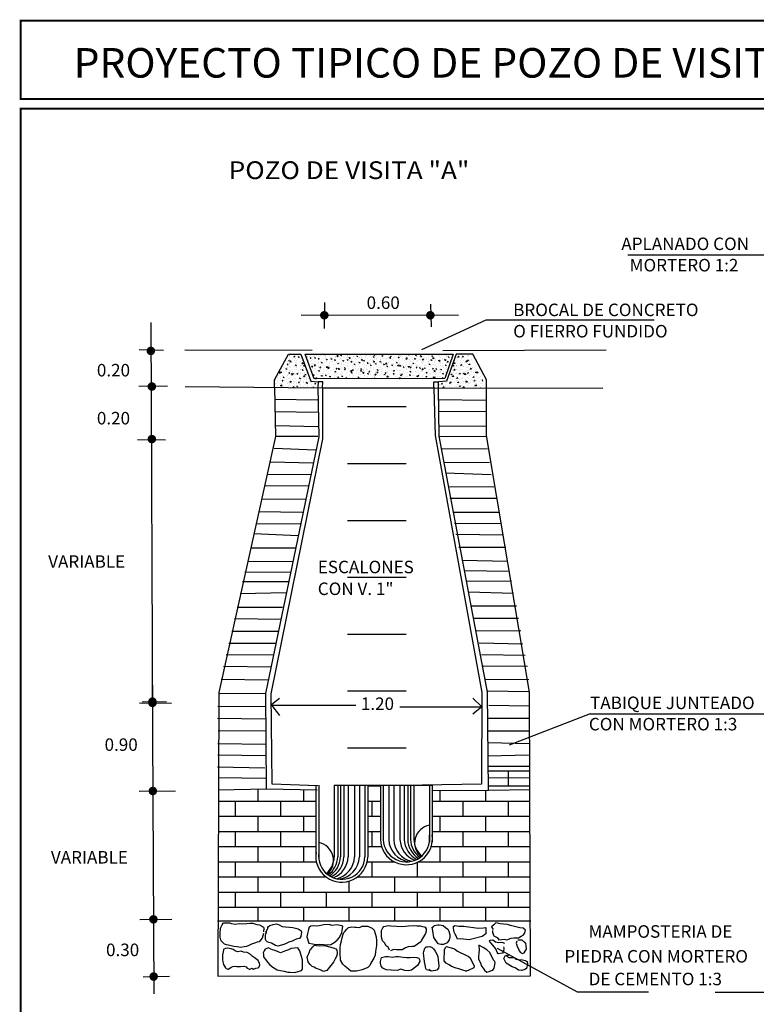
# Model space of a CAD drawing. Units: millimetres. Extents: x 2248 to 7272, y 891 to 2452.
# Drawn here: x 7215 to 7249, y 1319 to 1365 of the extents above; entities that cross this region are included whole.
import ezdxf

# ---------------------------------------------------------------- set-up
doc = ezdxf.new("R2010")
doc.units = ezdxf.units.MM
for name, color, linetype in [('0BLODRENA', 7, 'Continuous'), ('DETALLES', 7, 'Continuous'), ('Drenaje_San', 4, 'Continuous')]:
    doc.layers.add(name, color=color, linetype=linetype)
doc.styles.add('ROMANT', font='romant.shx')
pattern_1 = [(50, (-8086.43443, -12200.95935), (0.378845926, -0.033144724), [0.03961386, -0.43575246]), (355, (-8086.43443, -12200.95935), (-0.0732863454, 0.397296452), [0.031691088, -0.348601968]), (100.4514, (-8086.40286, -12200.9621), (0.305559862, 0.3641514866), [0.0336665995, -0.370332606]), (46.1842, (-8086.43443, -12200.8537), (0.5637005, -0.087424627), [0.05942079, -0.65362869]), (96.6356, (-8086.38745, -12200.861), (0.493674634, 0.514514253), [0.050499901, -0.55549882]), (351.1842, (-8086.4344, -12200.8537), (0.493674233, 0.514514638), [0.047536632, -0.522902952]), (21, (-8086.3816, -12200.88012), (0.315277232, -0.2126571782), [0.03961386, -0.43575246]), (326, (-8086.3816, -12200.8801), (0.12851546, 0.3830132315), [0.031691088, -0.348601968]), (71.4514, (-8086.35534, -12200.89784), (0.443792821, 0.170355706), [0.0336665995, -0.370332606]), (37.5, (-8086.43443, -12200.95935), (0.00642265075, 0.1758294736), [0, -0.3443764896, 0, -0.353883816, 0, -0.34992243]), (7.5, (-8086.43443, -12200.95935), (0.138949331, 0.2083222712), [0, -0.2017665936, 0, -0.3364537176, 0, -0.133366662]), (327.5, (-8086.55221, -12200.95935), (0.2819568967, -0.0119131404), [0, -0.1320462, 0, -0.411984144, 0, -0.546671268]), (317.5, (-8086.60503, -12200.95935), (0.3080300702, 0.05287393), [0, -0.17166006, 0, -0.2735997264, 0, -0.388215828])]

msp = doc.modelspace()

# ---------------------------------------------------------------- hatches: boundary and pattern name
at = {"layer": 'DETALLES', "linetype": 'Continuous'}
h = msp.add_hatch(dxfattribs=at)
h.set_pattern_fill('AR-CONC', color=256, scale=0.052818, style=0)
h.set_pattern_definition(pattern_1)
h.paths.add_polyline_path([(7227.629, 1349.355), (7227.042, 1349.355), (7226.397, 1348.16), (7226.397, 1347.809), (7228.41, 1347.792), (7228.41, 1347.824), (7228.433, 1348.073), (7228.085, 1348.095)])
h = msp.add_hatch(dxfattribs=at)
h.set_pattern_fill('AR-CONC', color=256, scale=0.052818, style=0)
h.set_pattern_definition(pattern_1)
h.paths.add_polyline_path([(7227.824, 1349.355), (7234.692, 1349.355), (7234.301, 1348.225), (7228.237, 1348.204)])
h = msp.add_hatch(dxfattribs=at)
h.set_pattern_fill('AR-CONC', color=256, scale=0.052818, style=0)
h.set_pattern_definition([(130, (22548.9021, -12200.95935), (-0.378845926, -0.033144724), [0.03961386, -0.43575246]), (185, (22548.9021, -12200.95935), (0.0732863454, 0.397296452), [0.031691088, -0.348601968]), (79.5486, (22548.87053, -12200.9621), (-0.305559862, 0.3641514866), [0.0336665995, -0.370332606]), (133.8158, (22548.9021, -12200.8537), (-0.5637005, -0.087424627), [0.05942079, -0.65362869]), (83.3644, (22548.8551, -12200.861), (-0.493674634, 0.514514253), [0.050499901, -0.55549882]), (188.8158, (22548.9021, -12200.8537), (-0.493674233, 0.514514638), [0.047536632, -0.522902952]), (159, (22548.84928, -12200.88012), (-0.315277232, -0.2126571782), [0.03961386, -0.43575246]), (214, (22548.84928, -12200.8801), (-0.12851546, 0.3830132315), [0.031691088, -0.348601968]), (108.5486, (22548.823, -12200.89784), (-0.443792821, 0.170355706), [0.0336665995, -0.370332606]), (142.5, (22548.9021, -12200.95935), (-0.00642265075, 0.1758294736), [0, -0.3443764896, 0, -0.353883816, 0, -0.34992243]), (172.5, (22548.9021, -12200.95935), (-0.138949331, 0.2083222712), [0, -0.2017665936, 0, -0.3364537176, 0, -0.133366662]), (212.5, (22549.01988, -12200.95935), (-0.2819568967, -0.0119131404), [0, -0.1320462, 0, -0.411984144, 0, -0.546671268]), (222.5, (22549.0727, -12200.95935), (-0.3080300702, 0.05287393), [0, -0.17166006, 0, -0.2735997264, 0, -0.388215828])])
h.paths.add_polyline_path([(7234.839, 1349.355), (7235.426, 1349.355), (7236.07, 1348.16), (7236.07, 1347.809), (7234.057, 1347.792), (7234.058, 1347.824), (7234.035, 1348.073), (7234.383, 1348.095)])
h = msp.add_hatch(dxfattribs=at)
h.set_pattern_fill('AR-BRSTD', color=256, scale=0.264092, style=0)
h.set_pattern_definition([(360, (-8086.4344, -12200.95935), (3e-16, 0.70433443), []), (90, (-8086.4344, -12200.9593), (-1.0563696, 0.70433443), [0.70433443, -0.70433443])])
h.paths.add_polyline_path([(7228.324, 1326.208), (7228.324, 1329.123), (7226.022, 1329.169), (7223.801, 1329.123), (7223.782, 1323.032), (7238.274, 1323.032), (7238.244, 1330.209), (7236.302, 1330.209), (7236.312, 1329.082), (7233.719, 1329.076), (7233.719, 1327.018, -1.054518), (7231.313, 1326.812), (7231.313, 1329.33), (7230.73, 1329.33), (7230.73, 1326.002, -1.054518)])

# ---------------------------------------------------------------- linework, layer by layer
at = {"color": 7}
for p, q in [((7236.21, 1350.93), (7233.219, 1349.552)), ((7244.029, 1350.93), (7236.21, 1350.93)), ((7226.275, 1333.095), (7226.628, 1333.385)), ((7236.016, 1332.979), (7235.602, 1333.385)), ((7230.181, 1333.037), (7226.221, 1333.037)), ((7226.275, 1333.037), (7226.628, 1332.573)), ((7232.224, 1332.979), (7236.016, 1332.979)), ((7236.016, 1332.979), (7235.602, 1332.631))]:
    msp.add_line(p, q, dxfattribs=at)
at = {"color": 7, "const_width": 0.198}
for points in [[(7228.613, 1351.158, 1), (7228.811, 1351.158, 1)], [(7233.534, 1351.158, 1), (7233.732, 1351.158, 1)], [(7220.56, 1349.504, 1), (7220.758, 1349.504, 1)], [(7220.607, 1347.85, 1), (7220.805, 1347.85, 1)], [(7220.607, 1345.408, 1), (7220.805, 1345.408, 1)], [(7220.633, 1333.217, 1), (7220.831, 1333.217, 1)], [(7220.634, 1333.158, 1), (7220.832, 1333.158, 1)], [(7220.652, 1329.066, 1), (7220.85, 1329.066, 1)], [(7220.678, 1323.106, 1), (7220.876, 1323.106, 1)], [(7220.69, 1320.45, 1), (7220.888, 1320.45, 1)]]:
    msp.add_lwpolyline(points, format="xyb", close=True, dxfattribs=at)
at = {"layer": '0BLODRENA', "color": 7}
for p, q in [((7228.725, 1351.748), (7228.705, 1350.541)), ((7233.642, 1351.681), (7233.669, 1350.628)), ((7227.638, 1351.185), (7234.943, 1351.158)), ((7220.662, 1350.823), (7220.736, 1332.121)), ((7221.252, 1349.528), (7220.119, 1349.555)), ((7222.238, 1349.555), (7228.155, 1349.541)), ((7234.219, 1349.528), (7241.792, 1349.555)), ((7220.099, 1347.871), (7221.434, 1347.885)), ((7222.259, 1347.844), (7228.624, 1347.791)), ((7233.843, 1347.791), (7241.638, 1347.77)), ((7226.431, 1347.267), (7228.39, 1347.227)), ((7233.984, 1347.254), (7236.231, 1347.22)), ((7228.396, 1346.65), (7226.431, 1346.677)), ((7236.238, 1346.677), (7234.044, 1346.697)), ((7226.464, 1346.04), (7228.41, 1345.993)), ((7234.011, 1346.026), (7236.225, 1346.013)), ((7220.045, 1345.396), (7221.346, 1345.376)), ((7228.41, 1345.53), (7226.478, 1345.53)), ((7234.044, 1345.53), (7236.225, 1345.537)), ((7226.384, 1344.987), (7228.302, 1344.913)), ((7236.285, 1344.94), (7234.125, 1344.96)), ((7228.175, 1344.296), (7226.223, 1344.343)), ((7234.259, 1344.329), (7236.379, 1344.343)), ((7226.089, 1343.779), (7228.081, 1343.766)), ((7236.459, 1343.746), (7234.34, 1343.826)), ((7227.967, 1343.236), (7225.955, 1343.222)), ((7234.454, 1343.202), (7236.587, 1343.196)), ((7225.847, 1342.632), (7227.819, 1342.625)), ((7236.694, 1342.646), (7234.541, 1342.646)), ((7227.692, 1342.002), (7225.653, 1342.035)), ((7234.695, 1342.015), (7236.795, 1342.008)), ((7225.566, 1341.472), (7227.591, 1341.492)), ((7236.915, 1341.478), (7234.762, 1341.492)), ((7227.484, 1340.922), (7225.438, 1341.002)), ((7234.823, 1340.995), (7237.016, 1340.962)), ((7225.344, 1340.351), (7227.397, 1340.365)), ((7237.13, 1340.372), (7234.963, 1340.378)), ((7235.091, 1339.788), (7237.231, 1339.734)), ((7227.243, 1339.714), (7225.143, 1339.721)), ((7237.311, 1339.265), (7235.198, 1339.298)), ((7225.029, 1339.245), (7227.155, 1339.225)), ((7235.319, 1338.809), (7237.405, 1338.829)), ((7227.082, 1338.782), (7224.915, 1338.782)), ((7224.801, 1338.238), (7226.941, 1338.279)), ((7237.492, 1338.232), (7235.399, 1338.299)), ((7226.766, 1337.595), (7224.66, 1337.595)), ((7235.54, 1337.668), (7237.627, 1337.662)), ((7224.539, 1337.071), (7226.699, 1337.051)), ((7237.727, 1337.071), (7235.668, 1337.078)), ((7226.572, 1336.481), (7224.419, 1336.474)), ((7235.782, 1336.508), (7237.828, 1336.521)), ((7224.284, 1335.924), (7226.464, 1335.924)), ((7237.922, 1335.884), (7235.903, 1335.931)), ((7226.35, 1335.374), (7224.15, 1335.394)), ((7236.01, 1335.408), (7238.029, 1335.381)), ((7220.725, 1334.777), (7220.792, 1319.643)), ((7224.03, 1334.858), (7226.25, 1334.831)), ((7238.136, 1334.844), (7236.084, 1334.858)), ((7236.198, 1334.261), (7238.21, 1334.241)), ((7226.102, 1334.214), (7223.929, 1334.241)), ((7223.822, 1333.61), (7225.982, 1333.59)), ((7238.197, 1333.67), (7236.305, 1333.697)), ((7220.128, 1333.167), (7221.611, 1333.147)), ((7220.26, 1333.214), (7221.387, 1333.221)), ((7225.988, 1332.973), (7223.761, 1332.993)), ((7236.345, 1333.047), (7238.224, 1333.026)), ((7223.754, 1332.443), (7225.988, 1332.416)), ((7238.23, 1332.436), (7236.272, 1332.436)), ((7225.988, 1331.859), (7223.788, 1331.846)), ((7236.272, 1331.866), (7238.25, 1331.866)), ((7223.768, 1331.269), (7225.975, 1331.242)), ((7238.23, 1331.262), (7236.305, 1331.302)), ((7226.002, 1330.705), (7223.768, 1330.726)), ((7236.285, 1330.705), (7238.224, 1330.752)), ((7223.748, 1330.182), (7225.955, 1330.135)), ((7238.244, 1330.209), (7236.305, 1330.209)), ((7236.332, 1329.699), (7238.244, 1329.679)), ((7225.982, 1329.646), (7223.788, 1329.679)), ((7220.115, 1329.061), (7221.805, 1329.075)), ((7223.781, 1329.122), (7226.028, 1329.169)), ((7236.332, 1329.109), (7238.27, 1329.136)), ((7220.155, 1323.098), (7221.638, 1323.118)), ((7223.754, 1323.032), (7238.291, 1323.032)), ((7220.303, 1320.442), (7221.53, 1320.462))]:
    msp.add_line(p, q, dxfattribs=at)
for points in [[(7226.397, 1347.804), (7226.451, 1345.523), (7223.815, 1333.644), (7223.775, 1320.462), (7238.284, 1320.489), (7238.23, 1333.657), (7236.245, 1345.577), (7236.245, 1347.804)], [(7228.41, 1347.824), (7228.45, 1345.51), (7225.988, 1333.59), (7226.015, 1329.169), (7228.376, 1329.122)], [(7228.624, 1347.791), (7228.631, 1345.416), (7226.23, 1333.576), (7226.27, 1329.397), (7228.403, 1329.324)], [(7233.796, 1347.757), (7233.85, 1345.577), (7236.03, 1333.644), (7236.01, 1329.377), (7233.26, 1329.33)], [(7233.998, 1347.764), (7234.024, 1345.55), (7236.272, 1333.657), (7236.312, 1329.082), (7233.719, 1329.076)], [(7225.894, 1322.448), (7225.834, 1322.233), (7225.753, 1322.133), (7225.693, 1322.066), (7225.599, 1322.039), (7225.478, 1322.005), (7225.338, 1321.958), (7225.203, 1321.891), (7225.096, 1321.838), (7224.989, 1321.824), (7224.821, 1321.804), (7224.673, 1321.831), (7224.512, 1321.844), (7224.331, 1321.885), (7224.164, 1321.925), (7224.076, 1321.958), (7224.009, 1322.012), (7223.929, 1322.113), (7223.902, 1322.153), (7223.882, 1322.28), (7223.875, 1322.321), (7223.869, 1322.408), (7223.869, 1322.475), (7223.889, 1322.676), (7223.909, 1322.73), (7223.949, 1322.824), (7223.969, 1322.857), (7224.016, 1322.924), (7224.05, 1322.938), (7224.103, 1322.938), (7224.204, 1322.944), (7224.331, 1322.944), (7224.392, 1322.918), (7224.586, 1322.877), (7224.754, 1322.911), (7224.902, 1322.891), (7225.116, 1322.918), (7225.264, 1322.924), (7225.398, 1322.924), (7225.579, 1322.871), (7225.706, 1322.857), (7225.841, 1322.777), (7225.888, 1322.736), (7225.901, 1322.696), (7225.894, 1322.528)], [(7226.022, 1322.461), (7226.049, 1322.616), (7226.082, 1322.663), (7226.089, 1322.723), (7226.116, 1322.777), (7226.183, 1322.824), (7226.344, 1322.871), (7226.478, 1322.891), (7226.592, 1322.864), (7226.753, 1322.777), (7226.914, 1322.757), (7227.102, 1322.736), (7227.256, 1322.723), (7227.37, 1322.696), (7227.498, 1322.663), (7227.585, 1322.609), (7227.632, 1322.569), (7227.652, 1322.488), (7227.632, 1322.414), (7227.618, 1322.307), (7227.558, 1322.213), (7227.41, 1322.18), (7227.222, 1322.099), (7227.061, 1322.045), (7226.934, 1321.985), (7226.827, 1321.931), (7226.558, 1321.864), (7226.444, 1321.898), (7226.263, 1321.992), (7226.143, 1322.025), (7226.055, 1322.059), (7226.008, 1322.106), (7225.988, 1322.166), (7225.982, 1322.267), (7225.988, 1322.354), (7226.008, 1322.488), (7226.015, 1322.562)], [(7228.014, 1322.75), (7227.974, 1322.642), (7227.967, 1322.569), (7227.934, 1322.441), (7227.913, 1322.367), (7227.907, 1322.287), (7227.934, 1322.2), (7227.954, 1322.086), (7227.994, 1321.992), (7228.329, 1321.938), (7228.484, 1321.958), (7228.692, 1321.938), (7228.846, 1321.918), (7229.02, 1321.938), (7229.174, 1322.025), (7229.309, 1322.133), (7229.396, 1322.24), (7229.483, 1322.394), (7229.523, 1322.495), (7229.557, 1322.676), (7229.57, 1322.783), (7229.53, 1322.81), (7229.295, 1322.85), (7229.054, 1322.817), (7228.933, 1322.871), (7228.692, 1322.85), (7228.47, 1322.803), (7228.329, 1322.79), (7228.215, 1322.803), (7228.088, 1322.783), (7228.027, 1322.743), (7228.014, 1322.75)], [(7231.744, 1321.677), (7231.67, 1321.817), (7231.589, 1321.878), (7231.502, 1322.012), (7231.415, 1322.113), (7231.361, 1322.28), (7231.361, 1322.435), (7231.361, 1322.582), (7231.422, 1322.716), (7231.469, 1322.777), (7231.69, 1322.824), (7231.804, 1322.803), (7232.334, 1322.777), (7232.622, 1322.81), (7232.837, 1322.817), (7233.005, 1322.803), (7233.159, 1322.797), (7233.266, 1322.777), (7233.34, 1322.757), (7233.394, 1322.743), (7233.434, 1322.663), (7233.441, 1322.555), (7233.414, 1322.448), (7233.36, 1322.367), (7233.226, 1322.146), (7233.186, 1322.066), (7232.884, 1321.844), (7232.79, 1321.844), (7232.609, 1321.824), (7232.482, 1321.784), (7232.327, 1321.697), (7232.059, 1321.683), (7231.945, 1321.703), (7231.891, 1321.683), (7231.777, 1321.643)], [(7233.722, 1322.696), (7233.796, 1322.783), (7233.823, 1322.817), (7233.897, 1322.83), (7233.977, 1322.844), (7234.044, 1322.85), (7234.145, 1322.837), (7234.232, 1322.817), (7234.34, 1322.73), (7234.44, 1322.649), (7234.494, 1322.555), (7234.534, 1322.388), (7234.534, 1322.267), (7234.514, 1322.153), (7234.413, 1322.019), (7234.246, 1321.945), (7234.118, 1321.945), (7233.991, 1321.972), (7233.796, 1322.26), (7233.756, 1322.569), (7233.729, 1322.656), (7233.716, 1322.743)], [(7234.89, 1322.18), (7234.823, 1322.367), (7234.789, 1322.414), (7234.735, 1322.508), (7234.702, 1322.703), (7234.702, 1322.77), (7234.769, 1322.824), (7234.95, 1322.79), (7235.185, 1322.79), (7235.849, 1322.703), (7236.097, 1322.716), (7236.204, 1322.73), (7236.211, 1322.435), (7236.043, 1322.307), (7235.433, 1322.153), (7235.044, 1322.206), (7234.89, 1322.18)], [(7236.513, 1322.589), (7236.52, 1322.508), (7236.56, 1322.367), (7236.587, 1322.341), (7236.734, 1322.26), (7236.815, 1322.16), (7236.929, 1322.173), (7237.063, 1322.186), (7237.177, 1322.16), (7237.385, 1322.233), (7237.506, 1322.24), (7237.72, 1322.247), (7237.848, 1322.321), (7237.942, 1322.374), (7238.002, 1322.455), (7238.056, 1322.602), (7237.935, 1322.689), (7237.794, 1322.716), (7237.358, 1322.824), (7237.211, 1322.871), (7237.03, 1322.884), (7236.869, 1322.904), (7236.754, 1322.924), (7236.674, 1322.938), (7236.587, 1322.857), (7236.473, 1322.757), (7236.547, 1322.642)], [(7229.986, 1322.763), (7230.127, 1322.75), (7230.187, 1322.743), (7230.348, 1322.73), (7230.462, 1322.783), (7230.563, 1322.79), (7230.724, 1322.783), (7230.831, 1322.743), (7230.939, 1322.696), (7231.026, 1322.602), (7231.066, 1322.455), (7231.113, 1322.294), (7231.14, 1322.126), (7231.14, 1321.891), (7231.093, 1321.609), (7231.066, 1321.448), (7231.012, 1321.308), (7230.878, 1321.073), (7230.831, 1320.966), (7230.731, 1320.865), (7230.462, 1320.764), (7230.208, 1320.704), (7229.946, 1320.697), (7229.852, 1320.771), (7229.745, 1320.872), (7229.664, 1320.939), (7229.577, 1321.026), (7229.47, 1321.207), (7229.456, 1321.314), (7229.45, 1321.442), (7229.443, 1321.569), (7229.45, 1321.777), (7229.47, 1321.931), (7229.503, 1322.106), (7229.543, 1322.24), (7229.584, 1322.414), (7229.617, 1322.488), (7229.671, 1322.549), (7229.758, 1322.649), (7229.839, 1322.723), (7229.986, 1322.763)], [(7228.598, 1320.731), (7228.437, 1320.798), (7228.336, 1320.818), (7228.242, 1320.885), (7228.141, 1320.919), (7228.054, 1321.012), (7227.994, 1321.08), (7227.954, 1321.133), (7227.913, 1321.348), (7227.94, 1321.428), (7228.001, 1321.556), (7228.061, 1321.703), (7228.108, 1321.737), (7228.182, 1321.824), (7228.256, 1321.911), (7228.349, 1321.891), (7228.497, 1321.871), (7228.725, 1321.891), (7229.02, 1321.817), (7229.174, 1321.77), (7229.248, 1321.744), (7229.295, 1321.67), (7229.315, 1321.556), (7229.289, 1321.415), (7229.221, 1321.267), (7229.141, 1321.12), (7228.826, 1320.737), (7228.671, 1320.684), (7228.551, 1320.751)], [(7237.036, 1321.831), (7237.05, 1321.77), (7237.036, 1321.616), (7236.976, 1321.542), (7236.775, 1321.502), (7236.734, 1321.583), (7236.667, 1321.744), (7236.386, 1322.086), (7236.406, 1322.133), (7236.533, 1322.16), (7236.654, 1322.059), (7236.741, 1322.052), (7236.808, 1322.025), (7236.956, 1322.039), (7237.083, 1322.005)], [(7237.647, 1322.099), (7237.613, 1322.005), (7237.627, 1321.958), (7237.667, 1321.851), (7237.72, 1321.744), (7237.761, 1321.65), (7237.821, 1321.569), (7237.908, 1321.522), (7237.982, 1321.556), (7238.042, 1321.623), (7238.096, 1321.717), (7238.083, 1321.885), (7238.063, 1321.985), (7238.016, 1322.052), (7237.975, 1322.066), (7237.902, 1322.146), (7237.855, 1322.146), (7237.694, 1322.146)], [(7225.237, 1320.784), (7225.344, 1320.831), (7225.425, 1320.798), (7225.532, 1320.838), (7225.633, 1320.851), (7225.693, 1320.898), (7225.72, 1320.986), (7225.706, 1321.059), (7225.639, 1321.2), (7225.452, 1321.334), (7225.358, 1321.402), (7225.277, 1321.482), (7225.136, 1321.563), (7224.962, 1321.576), (7224.855, 1321.623), (7224.687, 1321.596), (7224.58, 1321.636), (7224.479, 1321.71), (7224.392, 1321.744), (7224.237, 1321.77), (7224.13, 1321.75), (7224.05, 1321.717), (7224.03, 1321.683), (7224.009, 1321.596), (7223.989, 1321.462), (7223.989, 1321.308), (7223.989, 1321.227), (7224.003, 1321.127), (7224.036, 1321.006), (7224.083, 1320.925), (7224.117, 1320.858), (7224.157, 1320.818), (7224.197, 1320.811), (7224.244, 1320.798), (7224.318, 1320.831), (7224.385, 1320.878), (7224.472, 1320.919), (7224.566, 1320.932), (7224.647, 1320.919), (7224.814, 1320.912), (7224.975, 1320.925), (7225.076, 1320.905), (7225.13, 1320.845), (7225.21, 1320.811), (7225.237, 1320.784)], [(7226.116, 1321.784), (7225.968, 1321.717), (7225.921, 1321.65), (7225.874, 1321.549), (7225.881, 1321.489), (7225.894, 1321.361), (7225.975, 1321.247), (7226.096, 1321.106), (7226.189, 1320.986), (7226.317, 1320.892), (7226.518, 1320.758), (7226.679, 1320.731), (7226.854, 1320.697), (7227.021, 1320.65), (7227.122, 1320.657), (7227.35, 1320.637), (7227.652, 1320.731), (7227.692, 1320.798), (7227.699, 1320.999), (7227.692, 1321.22), (7227.658, 1321.381), (7227.605, 1321.529), (7227.578, 1321.636), (7227.477, 1321.777), (7227.33, 1321.77), (7227.169, 1321.75), (7227.055, 1321.683), (7226.914, 1321.636), (7226.672, 1321.549), (7226.532, 1321.616), (7226.418, 1321.663), (7226.303, 1321.69), (7226.236, 1321.717), (7226.116, 1321.784)], [(7233.575, 1320.731), (7233.461, 1320.764), (7233.427, 1320.825), (7233.394, 1320.999), (7233.367, 1321.14), (7233.34, 1321.274), (7233.327, 1321.395), (7233.32, 1321.549), (7233.333, 1321.616), (7233.374, 1321.764), (7233.447, 1321.824), (7233.508, 1321.824), (7233.615, 1321.844), (7233.722, 1321.804), (7233.776, 1321.737), (7233.863, 1321.63), (7233.937, 1321.489), (7233.977, 1321.375), (7233.998, 1321.22), (7234.011, 1321.086), (7234.024, 1320.945), (7234.011, 1320.838), (7233.957, 1320.764), (7233.87, 1320.731), (7233.763, 1320.717), (7233.669, 1320.704), (7233.561, 1320.771)], [(7235.339, 1320.684), (7235.098, 1320.764), (7234.963, 1320.811), (7234.836, 1320.845), (7234.621, 1320.912), (7234.514, 1320.992), (7234.474, 1321.012), (7234.366, 1321.073), (7234.279, 1321.18), (7234.293, 1321.71), (7234.346, 1321.811), (7234.38, 1321.844), (7234.756, 1321.73), (7234.89, 1321.623), (7235.319, 1321.422), (7235.393, 1321.395), (7235.48, 1321.314), (7235.661, 1320.925), (7235.654, 1320.858), (7235.386, 1320.731), (7235.265, 1320.704)], [(7235.882, 1321.905), (7235.896, 1321.663), (7235.889, 1321.583), (7235.876, 1321.341), (7235.869, 1321.254), (7235.956, 1321.086), (7236.01, 1320.939), (7236.09, 1320.831), (7236.144, 1320.751), (7236.251, 1320.657), (7236.365, 1320.677), (7236.466, 1320.724), (7236.54, 1320.744), (7236.593, 1320.845), (7236.64, 1321.08), (7236.62, 1321.147), (7236.58, 1321.194), (7236.453, 1321.428), (7236.399, 1321.569), (7236.251, 1321.69), (7236.084, 1321.804), (7235.882, 1321.905)], [(7231.361, 1321.341), (7231.556, 1321.375), (7231.67, 1321.375), (7231.878, 1321.355), (7232.039, 1321.375), (7232.16, 1321.375), (7232.374, 1321.355), (7232.522, 1321.341), (7232.696, 1321.341), (7232.864, 1321.355), (7233.005, 1321.328), (7233.105, 1321.308), (7233.132, 1321.247), (7233.146, 1321.153), (7233.032, 1320.959), (7232.763, 1320.751), (7232.602, 1320.711), (7232.455, 1320.737), (7232.26, 1320.791), (7232.092, 1320.737), (7231.811, 1320.751), (7231.576, 1320.758), (7231.422, 1320.838), (7231.355, 1320.925), (7231.314, 1321.066), (7231.314, 1321.153), (7231.361, 1321.341)], [(7237.17, 1321.395), (7237.278, 1321.341), (7237.398, 1321.341), (7237.519, 1321.334), (7237.606, 1321.261), (7237.72, 1321.247), (7237.908, 1321.227), (7238.042, 1321.2), (7238.123, 1321.153), (7238.15, 1321.033), (7238.103, 1320.825), (7238.022, 1320.778), (7237.875, 1320.724), (7237.72, 1320.744), (7237.566, 1320.858), (7237.432, 1320.898), (7237.15, 1321.073), (7237.05, 1321.281), (7237.076, 1321.348), (7237.11, 1321.415), (7237.184, 1321.435), (7237.237, 1321.415), (7237.258, 1321.435)]]:
    msp.add_lwpolyline(points, dxfattribs=at)
at = {"layer": 'DETALLES', "linetype": 'Continuous'}
for p, q in [((7242.806, 1353.959), (7249.916, 1353.958)), ((7226.397, 1348.16), (7227.042, 1349.355)), ((7227.042, 1349.355), (7227.629, 1349.355)), ((7227.629, 1349.355), (7228.085, 1348.095)), ((7234.839, 1349.355), (7234.383, 1348.095)), ((7235.6, 1349.355), (7234.839, 1349.355)), ((7236.245, 1348.16), (7235.6, 1349.355)), ((7226.397, 1347.804), (7226.397, 1348.16)), ((7228.085, 1348.095), (7228.433, 1348.073)), ((7228.433, 1348.073), (7228.41, 1347.824)), ((7228.635, 1348.073), (7228.433, 1348.073)), ((7228.624, 1347.791), (7228.635, 1348.073)), ((7233.796, 1348.073), (7234.035, 1348.073)), ((7233.796, 1347.757), (7233.796, 1348.073)), ((7233.998, 1348.073), (7233.998, 1347.764)), ((7234.383, 1348.095), (7234.035, 1348.073)), ((7236.245, 1347.804), (7236.245, 1348.16)), ((7228.624, 1347.791), (7233.843, 1347.791)), ((7229.782, 1346.915), (7232.514, 1346.915)), ((7229.782, 1344.274), (7232.514, 1344.274)), ((7229.782, 1341.634), (7232.514, 1341.634)), ((7229.782, 1338.993), (7232.514, 1338.993)), ((7229.782, 1336.352), (7232.514, 1336.352)), ((7229.782, 1333.711), (7232.514, 1333.711)), ((7241.05, 1332.644), (7237.298, 1331.199)), ((7241.05, 1332.644), (7249.916, 1332.653)), ((7229.782, 1331.07), (7232.514, 1331.07)), ((7228.324, 1329.33), (7228.324, 1325.883)), ((7228.456, 1329.33), (7228.456, 1325.883)), ((7229.171, 1329.33), (7233.719, 1329.33)), ((7229.171, 1329.33), (7229.171, 1326.004)), ((7229.333, 1329.33), (7229.333, 1326.004)), ((7229.463, 1329.33), (7229.463, 1326.004)), ((7229.625, 1329.33), (7229.625, 1326.004)), ((7229.82, 1329.33), (7229.82, 1326.004)), ((7230.112, 1329.33), (7230.112, 1326.004)), ((7230.339, 1329.33), (7230.339, 1326.004)), ((7230.598, 1329.33), (7230.598, 1326.004)), ((7230.73, 1329.33), (7230.73, 1326.004)), ((7231.313, 1329.33), (7231.313, 1326.814)), ((7231.445, 1329.33), (7231.445, 1326.814)), ((7231.704, 1329.33), (7231.704, 1326.814)), ((7231.931, 1329.33), (7231.931, 1326.814)), ((7232.224, 1329.33), (7232.224, 1326.814)), ((7232.418, 1329.33), (7232.418, 1326.814)), ((7232.581, 1329.33), (7232.581, 1326.814)), ((7232.71, 1329.33), (7232.71, 1326.814)), ((7232.873, 1329.33), (7232.873, 1326.814)), ((7233.587, 1329.33), (7233.587, 1326.694)), ((7233.719, 1329.33), (7233.719, 1326.694)), ((7240.469, 1319.728), (7236.749, 1321.759)), ((7243.767, 1319.728), (7240.469, 1319.728)), ((7246.85, 1319.73), (7249.814, 1319.73))]:
    msp.add_line(p, q, dxfattribs=at)
msp.add_lwpolyline([(7227.824, 1349.355), (7234.692, 1349.355), (7234.301, 1348.225), (7228.237, 1348.204)], close=True, dxfattribs=at)
for centre, radius, start, end in [((7233.748, 1326.652), 0.843, 101.0139, 229.2829), ((7232.521, 1326.851), 1.209, 181.9682, 8.411), ((7232.521, 1326.851), 1.077, 181.9682, 8.411), ((7228.295, 1325.842), 0.843, 310.7171, 78.9861), ((7232.781, 1326.851), 1.077, 181.9682, 263.078), ((7233.008, 1326.851), 1.077, 181.9682, 256.9398), ((7233.3, 1326.851), 1.077, 181.9682, 248.8042), ((7233.495, 1326.851), 1.077, 181.9682, 243.1312), ((7233.657, 1326.851), 1.077, 181.9682, 238.1781), ((7233.787, 1326.851), 1.077, 181.9682, 234.018), ((7233.949, 1326.851), 1.077, 181.9682, 228.4815), ((7229.522, 1326.041), 1.209, 171.589, 358.0318), ((7229.522, 1326.041), 1.077, 171.589, 358.0318), ((7228.094, 1326.041), 1.077, 311.5185, 358.0318), ((7228.256, 1326.041), 1.077, 305.982, 358.0318), ((7228.386, 1326.041), 1.077, 301.8219, 358.0318), ((7228.548, 1326.041), 1.077, 296.8688, 358.0318), ((7228.743, 1326.041), 1.077, 291.1958, 358.0318), ((7229.035, 1326.041), 1.077, 283.0602, 358.0318), ((7229.262, 1326.041), 1.077, 276.922, 358.0318)]:
    msp.add_arc(centre, radius, start, end, dxfattribs=at)
at = {"layer": 'Drenaje_San', "color": 0, "linetype": 'Continuous', "const_width": 0.0975}
for points in [[(7214.62, 1361.2), (7214.62, 1364.836), (7271.75, 1364.836), (7271.75, 1361.2)], [(7214.62, 1360.751), (7271.75, 1360.751), (7271.75, 1291.172), (7214.62, 1291.172)]]:
    msp.add_lwpolyline(points, close=True, dxfattribs=at)

# ---------------------------------------------------------------- texts
at = {"color": 7, "style": 'ROMANT'}
for s, p in [(' APLANADO CON', (7242.322, 1354.186)), ('MORTERO 1:2', (7242.886, 1353.195)), ('0.60', (7230.675, 1351.453)), ('BROCAL DE CONCRETO', (7237.479, 1351.119)), ('O FIERRO FUNDIDO', (7237.479, 1350.128)), ('0.20', (7218.153, 1348.318)), ('0.20', (7218.153, 1346.089)), ('VARIABLE', (7215.893, 1339.43)), ('ESCALONES', (7228.408, 1339.178)), ('CON V. 1"', (7228.408, 1338.167)), ('1.20', (7230.408, 1332.829)), ('TABIQUE JUNTEADO', (7241.049, 1332.871)), ('CON MORTERO 1:3', (7240.992, 1331.88)), ('0.90', (7218.511, 1330.929)), ('VARIABLE', (7216.02, 1325.697)), ('MAMPOSTERIA DE', (7240.974, 1322.252)), ('0.30', (7218.579, 1321.398)), ('PIEDRA CON MORTERO', (7239.857, 1321.1)), ('DE CEMENTO 1:3', (7240.983, 1320.046))]:
    msp.add_text(s, height=0.581, dxfattribs=at).set_placement(p)
at = {"layer": 'DETALLES', "style": 'ROMANT'}
for s, height, width, p in [('PROYECTO TIPICO DE POZO DE VISITA COMUN', 1.37169, 1.010283, (7217.078, 1362.195)), ('POZO DE VISITA "A" ', 0.82508, 1.08, (7224.272, 1357.483))]:
    msp.add_text(s, height=height, dxfattribs=dict(at, width=width)).set_placement(p)

doc.saveas('drawing.dxf')
